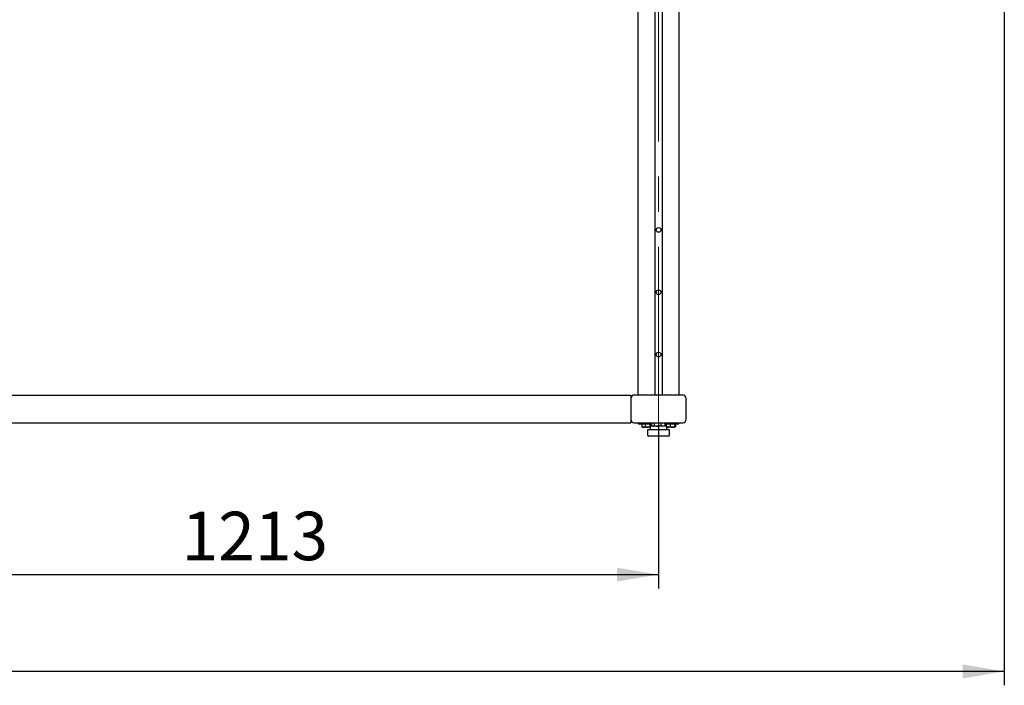
# Model space of a CAD drawing. Units: millimetres. Extents: x 0 to 420, y 0 to 297.
# Drawn here: x 210 to 282, y 69 to 117 of the extents above; entities that cross this region are included whole.
import ezdxf

# ---------------------------------------------------------------- set-up
doc = ezdxf.new("R2010")
doc.units = ezdxf.units.MM
doc.linetypes.add('CENTERX2', pattern=[20.32, 12.7, -2.54, 2.54, -2.54])
doc.layers.add('THICK_LINE', color=7, linetype='Continuous', lineweight=25)
doc.styles.add('SLDTEXTSTYLE3', font='GOST_B.TTF')
doc.styles.add('SLDTEXTSTYLE4', font='GOST_B.TTF')
doc.dimstyles.new('SLDDIMSTYLE0', dxfattribs={"dimtxt": 3.5, "dimasz": 3, "dimexe": 0, "dimexo": 0.0625, "dimgap": 0.875, "dimtad": 2, "dimdec": 1, "dimlfac": 20, "dimrnd": 1e-09, "dimzin": 12, "dimdsep": 46, "dimtxsty": 'SLDTEXTSTYLE3', "dimsah": 1, "dimcen": 0.09, "dimadec": 0, "dimazin": 3, "dimtfac": 1, "dimtdec": 0, "dimtofl": 0, "dimtmove": 0, "dimatfit": 3, "dimfxl": 0, "dimfrac": 2, "dimtolj": 1, "dimtzin": 12, "dimarcsym": 0})

# ---------------------------------------------------------------- blocks, each defined once
blk = doc.blocks.new('_D')
at = {"layer": 'THICK_LINE'}
for p, q in [((195.923, 87.513), (195.923, 75.538)), ((256.573, 87.513), (256.573, 75.538)), ((195.923, 76.538), (256.573, 76.538))]:
    blk.add_line(p, q, dxfattribs=at)
for points in [[(195.923, 76.538), (198.923, 76.038), (198.923, 77.038)], [(256.573, 76.538), (253.573, 77.038), (253.573, 76.038)]]:
    blk.add_solid(points, dxfattribs=at)
at = {"layer": 'THICK_LINE', "insert": (222.086, 81.077), "char_height": 3.5, "attachment_point": 1, "style": 'SLDTEXTSTYLE4'}
blk.add_mtext('1213', dxfattribs=at)
blk = doc.blocks.new('_D_1')
at = {"layer": 'THICK_LINE'}
for p, q in [((49.073, 141.388), (49.073, 68.538)), ((281.573, 141.388), (281.573, 68.538)), ((281.573, 69.538), (49.073, 69.538))]:
    blk.add_line(p, q, dxfattribs=at)
for points in [[(49.073, 69.538), (52.073, 69.038), (52.073, 70.038)], [(281.573, 69.538), (278.573, 70.038), (278.573, 69.038)]]:
    blk.add_solid(points, dxfattribs=at)
at = {"layer": 'THICK_LINE', "insert": (160.299, 74.077), "char_height": 3.5, "attachment_point": 1, "style": 'SLDTEXTSTYLE4'}
blk.add_mtext('4650', dxfattribs=at)

msp = doc.modelspace()

# ---------------------------------------------------------------- linework, layer by layer
at = {"color": 7, "linetype": 'Continuous', "lineweight": 25}
for p, q in [((255.0726, 140.1877), (255.0726, 89.5127)), ((258.0726, 89.5127), (258.0726, 140.1877)), ((256.3176, 137.9071), (256.3176, 89.5127)), ((256.8276, 137.9071), (256.8276, 89.5127)), ((197.8976, 89.5127), (254.5726, 89.5127)), ((254.5726, 89.5127), (254.5726, 89.2627)), ((254.5726, 89.2627), (254.5726, 87.7627)), ((258.3226, 89.5127), (254.8226, 89.5127)), ((256.3726, 89.5138), (256.3726, 89.5127)), ((256.7726, 89.5138), (256.7726, 89.5127)), ((258.5726, 87.7627), (258.5726, 89.2627)), ((254.5726, 87.7627), (254.5726, 87.5127)), ((197.8976, 87.5127), (254.5726, 87.5127)), ((254.8226, 87.5127), (258.3226, 87.5127)), ((255.0976, 87.5127), (255.0976, 87.4327)), ((255.0976, 87.4327), (256.0864, 87.4327)), ((255.3557, 87.4327), (255.3557, 87.2182)), ((255.3769, 87.2083), (255.3557, 87.2182)), ((255.3626, 87.4327), (255.3626, 87.2182)), ((255.3747, 87.2046), (255.3866, 87.1977)), ((255.3866, 87.1977), (255.4126, 87.1827)), ((255.6226, 87.1827), (255.4126, 87.1827)), ((255.6064, 87.4327), (255.6064, 87.2182)), ((255.9726, 87.1827), (255.6226, 87.1827)), ((255.7726, 86.9877), (255.7726, 86.6377)), ((257.3726, 86.9877), (255.7726, 86.9877)), ((255.9414, 87.4327), (255.9414, 87.2182)), ((255.9726, 87.2627), (255.9726, 86.9877)), ((257.1726, 87.2627), (255.9726, 87.2627)), ((256.0326, 87.4327), (256.0326, 87.2627)), ((256.0394, 87.4327), (256.0394, 87.2627)), ((256.0843, 87.3007), (256.0843, 87.4327)), ((256.0864, 87.3007), (256.0864, 87.5127)), ((256.1064, 87.2865), (256.1129, 87.2827)), ((256.1129, 87.2827), (256.1476, 87.2627)), ((256.2717, 87.3007), (256.2717, 87.5127)), ((256.7579, 87.3007), (256.7579, 87.5127)), ((256.9976, 87.2627), (257.0323, 87.2827)), ((257.0316, 87.2839), (257.0588, 87.3007)), ((257.0323, 87.2827), (257.0387, 87.2865)), ((257.0588, 87.3007), (257.0588, 87.5127)), ((257.0588, 87.4327), (258.0476, 87.4327)), ((257.0609, 87.3007), (257.0609, 87.4327)), ((257.1019, 87.4327), (257.1019, 87.2627)), ((257.1289, 87.4327), (257.1289, 87.2627)), ((257.1726, 86.9877), (257.1726, 87.2627)), ((257.4133, 87.1827), (257.1726, 87.1827)), ((257.3726, 86.6377), (257.3726, 86.9877)), ((257.406, 87.4327), (257.406, 87.2182)), ((257.7326, 87.1827), (257.4133, 87.1827)), ((257.7246, 87.4327), (257.7246, 87.2182)), ((257.7326, 87.1827), (257.7498, 87.1926)), ((257.75, 87.1928), (257.7823, 87.2114)), ((257.7813, 87.213), (257.7562, 87.2023)), ((257.7662, 87.4327), (257.7662, 87.2182)), ((257.7933, 87.4327), (257.7933, 87.2182)), ((258.0476, 87.4327), (258.0476, 87.5127)), ((257.2726, 86.5377), (255.8726, 86.5377))]:
    msp.add_line(p, q, dxfattribs=at)
at = {"color": 7, "linetype": 'Continuous', "lineweight": 25, "flags": 128}
for points in [[(256.3126, 89.525), (256.3391, 89.5185), (256.3976, 89.5127)], [(256.7476, 89.5127), (256.8061, 89.5185), (256.8326, 89.525)], [(255.3626, 87.2182), (255.3718, 87.2089), (255.3869, 87.2037)], [(255.9726, 87.2014), (255.9506, 87.2089), (255.9414, 87.2182)], [(256.2717, 87.3007), (256.2263, 87.2731), (256.1791, 87.2627)], [(256.7579, 87.3007), (256.6388, 87.2731), (256.5148, 87.2627)], [(256.9084, 87.2627), (256.786, 87.2884), (256.7579, 87.3007)], [(257.0588, 87.3007), (256.9412, 87.2647), (256.9084, 87.2627)], [(257.7662, 87.2182), (257.7502, 87.1929), (257.7288, 87.2089), (257.7246, 87.2182)]]:
    msp.add_lwpolyline(points, dxfattribs=at)
at = {"color": 7, "linetype": 'Continuous', "lineweight": 25}
for centre in [(256.5726, 101.4377), (256.5726, 96.9377), (256.5726, 92.4377)]:
    msp.add_circle(centre, 0.1688, dxfattribs=at)
for centre, radius, start, end in [((254.8226, 89.2627), 0.25, 90, 180), ((258.3226, 89.2627), 0.25, 0, 90), ((254.8226, 87.7627), 0.25, 180, 270), ((258.3226, 87.7627), 0.25, 270, 0), ((255.4845, 87.4862), 0.2945, 245.541999, 294.458001), ((255.7739, 87.7346), 0.5429, 252.029357, 287.970643), ((256.1845, 87.4082), 0.1456, 227.605188, 267.84435), ((256.5206, 88.097), 0.8343, 252.645904, 269.604041), ((257.2773, 87.5217), 0.3297, 251.473895, 292.962522), ((257.5653, 87.6842), 0.4925, 251.127626, 288.872374), ((255.8726, 86.6377), 0.1, 180, 270), ((257.2726, 86.6377), 0.1, 270, 0)]:
    msp.add_arc(centre, radius, start, end, dxfattribs=at)
at = {"layer": 'THICK_LINE', "linetype": 'CENTERX2', "lineweight": 18}
msp.add_line((256.5726, 87.5127), (256.5726, 276.5127), dxfattribs=at)

# ---------------------------------------------------------------- dimensions: what is measured, and where the dimension line sits
at = {"layer": 'THICK_LINE'}
for base, p1, p2, picture, middle in [((49.0726, 69.5377), (281.5726, 141.3877), (49.0726, 141.3877), '_D_1', (165.3226, 69.5377)), ((256.5726, 76.5377), (195.9226, 87.5127), (256.5726, 87.5127), '_D', (226.2476, 76.5377))]:
    dim = msp.add_linear_dim(base=base, p1=p1, p2=p2, dimstyle='SLDDIMSTYLE0', dxfattribs=at)
    dim.commit()
    dim.dimension.update_dxf_attribs({"geometry": picture, "text_midpoint": middle, "dimtype": 160})

doc.saveas('drawing.dxf')
